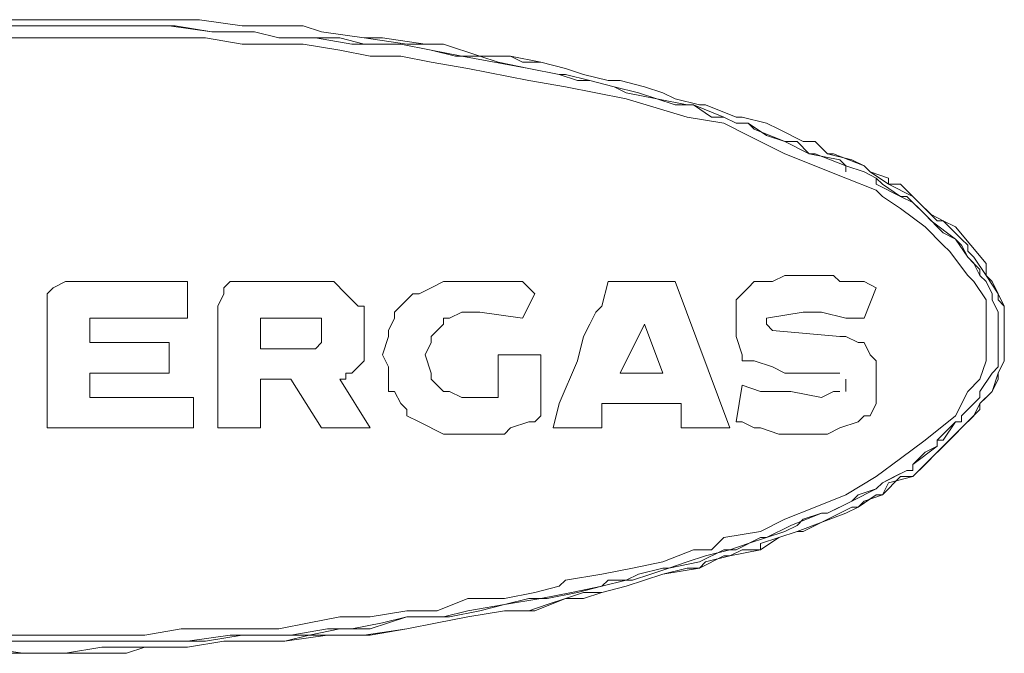
# Model space of a CAD drawing. Units: millimetres. Extents: x 103 to 194, y 158 to 263.
# Drawn here: x 140 to 142, y 202 to 204 of the extents above; entities that cross this region are included whole.
import ezdxf

# ---------------------------------------------------------------- set-up
doc = ezdxf.new("R2010")
doc.units = ezdxf.units.MM
doc.header["$MEASUREMENT"] = 0
doc.layers.add('Livello 1', color=7, linetype='Continuous')

msp = doc.modelspace()

# ---------------------------------------------------------------- linework, layer by layer
at = {"layer": 'Livello 1', "color": 7, "lineweight": 15, "true_color": 0xffffff}
for points in [[(140.1521, 203.529), (140.2458, 203.529)], [(140.1521, 203.529), (140.2458, 203.529)], [(140.1923, 203.529), (140.286, 203.529)], [(140.1923, 203.529), (140.286, 203.529)], [(140.2726, 203.5156), (140.2057, 203.5156)], [(140.286, 203.5156), (140.219, 203.5156)], [(140.2458, 203.529), (140.3261, 203.529)], [(140.2458, 203.529), (140.3261, 203.529)], [(140.3529, 203.5156), (140.2726, 203.5156)], [(140.286, 203.529), (140.3796, 203.529)], [(140.286, 203.529), (140.3796, 203.529)], [(140.3529, 203.5156), (140.286, 203.5156)], [(140.3261, 203.529), (140.4198, 203.529)], [(140.3261, 203.529), (140.4198, 203.529)], [(140.4332, 203.5156), (140.3529, 203.5156)], [(140.4466, 203.5156), (140.3529, 203.5156)], [(140.3796, 203.529), (140.4466, 203.529)], [(140.3796, 203.529), (140.4466, 203.529)], [(140.4198, 203.529), (140.5135, 203.529)], [(140.4198, 203.529), (140.5135, 203.529)], [(140.4867, 203.5156), (140.4332, 203.5156)], [(140.4466, 203.529), (140.5135, 203.529)], [(140.4466, 203.529), (140.5135, 203.529)], [(140.5269, 203.5156), (140.4466, 203.5156)], [(140.567, 203.5156), (140.4867, 203.5156)], [(140.5135, 203.529), (140.5536, 203.529)], [(140.5135, 203.529), (140.5536, 203.529)], [(140.5135, 203.529), (140.5536, 203.529)], [(140.5135, 203.529), (140.5536, 203.529)], [(140.5804, 203.5156), (140.5269, 203.5156)], [(140.5536, 203.529), (140.634, 203.529)], [(140.5536, 203.529), (140.634, 203.529)], [(140.5536, 203.529), (140.634, 203.529)], [(140.5536, 203.529), (140.634, 203.529)], [(140.6607, 203.5022), (140.567, 203.5156)], [(140.6607, 203.5022), (140.5804, 203.5156)], [(140.634, 203.529), (140.7276, 203.5156)], [(140.634, 203.529), (140.7276, 203.5156)], [(140.634, 203.529), (140.7276, 203.5156)], [(140.634, 203.529), (140.7276, 203.5156)], [(140.7276, 203.5156), (140.7678, 203.5156)], [(140.7276, 203.5156), (140.7678, 203.5156)], [(140.7276, 203.5156), (140.7678, 203.5156)], [(140.7276, 203.5156), (140.7678, 203.5156)], [(140.7678, 203.5156), (140.8615, 203.5156)], [(140.7678, 203.5156), (140.8615, 203.5156)], [(140.7678, 203.5156), (140.8615, 203.5156)], [(140.7678, 203.5156), (140.8615, 203.5156)], [(140.8615, 203.5156), (140.9016, 203.5022)], [(140.8615, 203.5156), (140.9016, 203.5022)], [(140.8615, 203.5156), (140.9016, 203.5022)], [(140.8615, 203.5156), (140.9016, 203.5022)], [(140.7544, 203.5022), (140.6607, 203.5022)], [(140.7544, 203.5022), (140.6607, 203.5022)], [(140.8079, 203.4888), (140.7544, 203.5022)], [(140.8079, 203.4888), (140.7544, 203.5022)], [(140.9016, 203.5022), (140.9953, 203.4888)], [(140.9016, 203.5022), (140.9953, 203.4888)], [(140.9016, 203.5022), (140.9953, 203.4888)], [(140.9016, 203.5022), (140.9953, 203.4888)], [(140.286, 203.4888), (140.219, 203.4888)], [(140.3529, 203.4888), (140.286, 203.4888)], [(140.4332, 203.4888), (140.3529, 203.4888)], [(140.5001, 203.4888), (140.4332, 203.4888)], [(140.6473, 203.4888), (140.5001, 203.4888)], [(140.7276, 203.4754), (140.6473, 203.4888)], [(140.7946, 203.4754), (140.7276, 203.4754)], [(140.8615, 203.4754), (140.7946, 203.4754)], [(140.8883, 203.4888), (140.8079, 203.4888)], [(140.8883, 203.4888), (140.8079, 203.4888)], [(140.9418, 203.4621), (140.8615, 203.4754)], [(140.9686, 203.4754), (140.8883, 203.4888)], [(140.9418, 203.4888), (140.8883, 203.4888)], [(140.9953, 203.4754), (140.9418, 203.4888)], [(141.0221, 203.4754), (140.9686, 203.4754)], [(140.9953, 203.4888), (141.0355, 203.4888)], [(140.9953, 203.4888), (141.089, 203.4754)], [(140.9953, 203.4888), (141.0355, 203.4888)], [(140.9953, 203.4888), (141.089, 203.4754)], [(141.0756, 203.4754), (140.9953, 203.4754)], [(141.0756, 203.4754), (141.0221, 203.4754)], [(141.0355, 203.4888), (141.1292, 203.4754)], [(141.0355, 203.4888), (141.1292, 203.4754)], [(141.1426, 203.4621), (141.0756, 203.4754)], [(141.1426, 203.4621), (141.0756, 203.4754)], [(141.089, 203.4754), (141.1024, 203.4754)], [(141.089, 203.4754), (141.1024, 203.4754)], [(141.1024, 203.4754), (141.1693, 203.4754)], [(141.1024, 203.4754), (141.1693, 203.4754)], [(141.1292, 203.4754), (141.1693, 203.4754)], [(141.1292, 203.4754), (141.1693, 203.4754)], [(141.1693, 203.4754), (141.2496, 203.4487)], [(141.1693, 203.4754), (141.2496, 203.4487)], [(141.1693, 203.4754), (141.2496, 203.4487)], [(141.1693, 203.4754), (141.2496, 203.4487)], [(141.0087, 203.4487), (140.9418, 203.4621)], [(141.0756, 203.4487), (141.0087, 203.4487)], [(141.1426, 203.4353), (141.0756, 203.4487)], [(141.1961, 203.4487), (141.1426, 203.4621)], [(141.2095, 203.4487), (141.1426, 203.4621)], [(141.2496, 203.4487), (141.1961, 203.4487)], [(141.3567, 203.4219), (141.2095, 203.4487)], [(141.2898, 203.4353), (141.2496, 203.4487)], [(141.2496, 203.4487), (141.3166, 203.4487)], [(141.2496, 203.4487), (141.3166, 203.4487)], [(141.2496, 203.4487), (141.3166, 203.4487)], [(141.2496, 203.4487), (141.3166, 203.4487)], [(141.3166, 203.4487), (141.3835, 203.4353)], [(141.3166, 203.4487), (141.3433, 203.4353)], [(141.3166, 203.4487), (141.3835, 203.4353)], [(141.3166, 203.4487), (141.3433, 203.4353)], [(141.2229, 203.4219), (141.1426, 203.4353)], [(141.3567, 203.4219), (141.2898, 203.4353)], [(141.3433, 203.4353), (141.3835, 203.4353)], [(141.3433, 203.4353), (141.3835, 203.4353)], [(141.3835, 203.4353), (141.437, 203.4219)], [(141.3835, 203.4353), (141.437, 203.4219)], [(141.3835, 203.4353), (141.437, 203.4219)], [(141.3835, 203.4353), (141.437, 203.4219)], [(141.3567, 203.3951), (141.2229, 203.4219)], [(141.4236, 203.4085), (141.3567, 203.4219)], [(141.4236, 203.4085), (141.3567, 203.4219)], [(141.437, 203.4085), (141.4236, 203.4085)], [(141.4638, 203.3951), (141.4236, 203.4085)], [(141.437, 203.4219), (141.4772, 203.4085)], [(141.437, 203.4219), (141.4772, 203.4085)], [(141.437, 203.4219), (141.4772, 203.4085)], [(141.437, 203.4219), (141.4772, 203.4085)], [(141.4905, 203.3951), (141.437, 203.4085)], [(141.4772, 203.4085), (141.5307, 203.3951)], [(141.4772, 203.4085), (141.5307, 203.3951)], [(141.4772, 203.4085), (141.5307, 203.3951)], [(141.4772, 203.4085), (141.5307, 203.3951)], [(141.437, 203.3818), (141.3567, 203.3951)], [(141.4905, 203.3951), (141.4638, 203.3951)], [(141.5441, 203.3818), (141.4905, 203.3951)], [(141.5441, 203.3818), (141.4905, 203.3951)], [(141.5307, 203.3951), (141.5575, 203.3951)], [(141.5307, 203.3951), (141.5575, 203.3951)], [(141.5307, 203.3951), (141.5575, 203.3951)], [(141.5307, 203.3951), (141.5575, 203.3951)], [(141.5575, 203.3951), (141.611, 203.3818)], [(141.5575, 203.3951), (141.611, 203.3818)], [(141.5575, 203.3951), (141.611, 203.3818)], [(141.5575, 203.3951), (141.611, 203.3818)], [(141.5039, 203.3684), (141.437, 203.3818)], [(141.5709, 203.355), (141.5039, 203.3684)], [(141.5709, 203.3684), (141.5441, 203.3818)], [(141.5976, 203.3684), (141.5441, 203.3818)], [(141.6378, 203.355), (141.5709, 203.3684)], [(141.6378, 203.355), (141.5976, 203.3684)], [(141.611, 203.3818), (141.6512, 203.3684)], [(141.611, 203.3818), (141.6512, 203.3684)], [(141.611, 203.3818), (141.6512, 203.3684)], [(141.611, 203.3818), (141.6512, 203.3684)], [(141.6512, 203.3684), (141.6779, 203.355)], [(141.6512, 203.3684), (141.6779, 203.355)], [(141.6512, 203.3684), (141.6779, 203.355)], [(141.6512, 203.3684), (141.6779, 203.355)], [(141.7047, 203.3148), (141.5709, 203.355)], [(141.6779, 203.3416), (141.6378, 203.355)], [(141.7047, 203.3416), (141.6378, 203.355)], [(141.6779, 203.355), (141.7315, 203.3416)], [(141.6779, 203.355), (141.7315, 203.3416)], [(141.6779, 203.355), (141.7315, 203.3416)], [(141.6779, 203.355), (141.7315, 203.3416)], [(141.7181, 203.3416), (141.6779, 203.3416)], [(141.7181, 203.3416), (141.7047, 203.3416)], [(141.7582, 203.3148), (141.7181, 203.3416)], [(141.785, 203.3148), (141.7181, 203.3416)], [(141.7315, 203.3416), (141.7449, 203.3416)], [(141.7315, 203.3416), (141.7449, 203.3416)], [(141.7315, 203.3416), (141.7449, 203.3416)], [(141.7315, 203.3416), (141.7449, 203.3416)], [(141.7449, 203.3416), (141.8118, 203.3148)], [(141.7449, 203.3416), (141.8118, 203.3148)], [(141.7449, 203.3416), (141.8118, 203.3148)], [(141.7449, 203.3416), (141.8118, 203.3148)], [(141.785, 203.3014), (141.7047, 203.3148)], [(141.785, 203.3148), (141.7582, 203.3148)], [(141.8118, 203.3014), (141.785, 203.3148)], [(141.8118, 203.3014), (141.785, 203.3148)], [(141.8385, 203.2747), (141.785, 203.3014)], [(141.8118, 203.3148), (141.8252, 203.3148)], [(141.8118, 203.3148), (141.8252, 203.3148)], [(141.8118, 203.3148), (141.8252, 203.3148)], [(141.8118, 203.3148), (141.8252, 203.3148)], [(141.8385, 203.3014), (141.8118, 203.3014)], [(141.8385, 203.3014), (141.8118, 203.3014)], [(141.8252, 203.3148), (141.8787, 203.3014)], [(141.8252, 203.3148), (141.8787, 203.3014)], [(141.8252, 203.3148), (141.8787, 203.3014)], [(141.8252, 203.3148), (141.8787, 203.3014)], [(141.8519, 203.2881), (141.8385, 203.3014)], [(141.8787, 203.2747), (141.8385, 203.3014)], [(141.8787, 203.3014), (141.9055, 203.2881)], [(141.8787, 203.3014), (141.9055, 203.2881)], [(141.8787, 203.3014), (141.9055, 203.2881)], [(141.8787, 203.3014), (141.9055, 203.2881)], [(141.9188, 203.2345), (141.8385, 203.2747)], [(141.9188, 203.2613), (141.8519, 203.2881)], [(141.9188, 203.2613), (141.8787, 203.2747)], [(141.9055, 203.2881), (141.959, 203.2613)], [(141.9055, 203.2881), (141.959, 203.2613)], [(141.9055, 203.2881), (141.959, 203.2613)], [(141.9055, 203.2881), (141.959, 203.2613)], [(141.9724, 203.2345), (141.9188, 203.2613)], [(141.9188, 203.2613), (141.9188, 203.2613)], [(141.9456, 203.2613), (141.9188, 203.2613)], [(141.9724, 203.2345), (141.9456, 203.2613)], [(141.959, 203.2613), (141.9858, 203.2613)], [(141.959, 203.2613), (141.9858, 203.2613)], [(141.959, 203.2613), (141.9858, 203.2613)], [(141.959, 203.2613), (141.9858, 203.2613)], [(141.9858, 203.2613), (142.0125, 203.2345)], [(141.9858, 203.2613), (142.0125, 203.2345)], [(141.9858, 203.2613), (142.0125, 203.2345)], [(141.9858, 203.2613), (142.0125, 203.2345)], [(142.0527, 203.181), (141.9188, 203.2345)], [(142.0393, 203.2211), (141.9724, 203.2345)], [(141.9858, 203.2345), (141.9724, 203.2345)], [(142.0527, 203.2078), (141.9858, 203.2345)], [(142.0125, 203.2345), (142.0259, 203.2345)], [(142.0125, 203.2345), (142.0661, 203.2211)], [(142.0125, 203.2345), (142.0259, 203.2345)], [(142.0125, 203.2345), (142.0661, 203.2211)], [(142.0259, 203.2345), (142.0928, 203.2078)], [(142.0259, 203.2345), (142.0928, 203.2078)], [(142.0527, 203.2078), (142.0393, 203.2211)], [(142.0661, 203.2211), (142.0928, 203.2078)], [(142.0661, 203.2211), (142.0928, 203.2078)], [(142.0928, 203.1944), (142.0527, 203.2078)], [(142.0527, 203.1944), (142.0527, 203.2078)], [(142.0928, 203.2078), (142.1062, 203.1944)], [(142.0928, 203.2078), (142.1062, 203.1944)], [(142.0928, 203.2078), (142.1062, 203.1944)], [(142.0928, 203.2078), (142.1062, 203.1944)], [(142.1196, 203.181), (142.0928, 203.1944)], [(142.1062, 203.1944), (142.1464, 203.181)], [(142.1062, 203.1944), (142.1464, 203.1676)], [(142.1062, 203.1944), (142.1464, 203.181)], [(142.1062, 203.1944), (142.1464, 203.1676)], [(142.1196, 203.1542), (142.0527, 203.181)], [(142.1196, 203.1676), (142.1196, 203.181)], [(142.133, 203.1676), (142.1196, 203.181)], [(142.1731, 203.1408), (142.1196, 203.1676)], [(142.1731, 203.1408), (142.133, 203.1676)], [(142.1464, 203.181), (142.1464, 203.1676)], [(142.1464, 203.181), (142.1464, 203.1676)], [(142.1464, 203.1676), (142.1999, 203.1408)], [(142.1464, 203.1676), (142.1731, 203.1676)], [(142.1464, 203.1676), (142.1999, 203.1408)], [(142.1464, 203.1676), (142.1731, 203.1676)], [(142.1731, 203.1676), (142.2133, 203.1274)], [(142.1731, 203.1676), (142.2133, 203.1274)], [(142.133, 203.1408), (142.1196, 203.1542)], [(142.1731, 203.1141), (142.133, 203.1408)], [(142.1865, 203.1408), (142.1731, 203.1408)], [(142.1731, 203.1408), (142.1731, 203.1408)], [(142.1999, 203.1274), (142.1731, 203.1408)], [(142.2267, 203.1007), (142.1865, 203.1408)], [(142.1999, 203.1408), (142.2133, 203.1274)], [(142.1999, 203.1408), (142.2133, 203.1274)], [(142.2267, 203.1007), (142.1999, 203.1274)], [(142.2133, 203.1274), (142.2401, 203.1007)], [(142.2133, 203.1274), (142.2133, 203.1274)], [(142.2133, 203.1274), (142.2535, 203.0873)], [(142.2133, 203.1274), (142.2401, 203.1007)], [(142.2133, 203.1274), (142.2133, 203.1274)], [(142.2133, 203.1274), (142.2535, 203.0873)], [(142.2267, 203.0739), (142.1731, 203.1141)], [(142.2401, 203.0873), (142.2267, 203.1007)], [(142.2668, 203.0605), (142.2267, 203.1007)], [(142.2401, 203.1007), (142.2668, 203.0873)], [(142.2401, 203.1007), (142.2668, 203.0873)], [(142.2936, 203.0471), (142.2401, 203.0873)], [(142.2401, 203.0873), (142.2401, 203.0873)], [(142.2535, 203.0873), (142.2668, 203.0873)], [(142.2535, 203.0873), (142.2668, 203.0873)], [(142.2668, 203.0873), (142.2936, 203.0739)], [(142.2668, 203.0873), (142.307, 203.0471)], [(142.2668, 203.0873), (142.2936, 203.0739)], [(142.2668, 203.0873), (142.307, 203.0471)], [(142.2668, 203.0338), (142.2267, 203.0739)], [(142.2936, 203.0471), (142.2668, 203.0605)], [(142.2936, 203.0739), (142.3605, 202.9936)], [(142.2936, 203.0739), (142.3605, 202.9936)], [(142.307, 203.0338), (142.2936, 203.0471)], [(142.2936, 203.0471), (142.2936, 203.0471)], [(142.3204, 203.007), (142.2936, 203.0471)], [(142.307, 203.0471), (142.3204, 203.0338)], [(142.307, 203.0471), (142.3204, 203.0338)], [(142.2802, 203.0204), (142.2668, 203.0338)], [(142.3204, 202.9668), (142.2802, 203.0204)], [(142.3204, 203.007), (142.307, 203.0338)], [(142.3204, 203.0338), (142.3204, 203.0204)], [(142.3204, 203.0338), (142.3204, 203.0204)], [(142.3204, 203.0204), (142.3338, 203.007)], [(142.3204, 203.0204), (142.3338, 203.007)], [(142.3471, 202.9802), (142.3204, 203.007)], [(142.3338, 202.9936), (142.3204, 203.007)], [(142.3338, 203.007), (142.3605, 202.9668)], [(142.3338, 203.007), (142.3605, 202.9668)], [(142.3471, 202.9668), (142.3338, 202.9936)], [(142.3605, 202.9936), (142.3605, 202.9668)], [(142.3605, 202.9936), (142.3605, 202.9668)], [(142.3471, 202.9668), (142.3471, 202.9802)], [(140.3395, 202.9535), (140.3127, 202.9401)], [(140.3395, 202.9535), (140.3127, 202.9401)], [(140.3529, 202.9535), (140.3395, 202.9535)], [(140.3529, 202.9535), (140.3395, 202.9535)], [(140.393, 202.9535), (140.3529, 202.9535)], [(140.393, 202.9535), (140.3529, 202.9535)], [(140.4198, 202.9535), (140.393, 202.9535)], [(140.4198, 202.9535), (140.393, 202.9535)], [(140.46, 202.9535), (140.4198, 202.9535)], [(140.46, 202.9535), (140.4198, 202.9535)], [(140.5135, 202.9535), (140.46, 202.9535)], [(140.5135, 202.9535), (140.46, 202.9535)], [(140.5269, 202.9535), (140.5135, 202.9535)], [(140.5269, 202.9535), (140.5135, 202.9535)], [(140.567, 202.9535), (140.5269, 202.9535)], [(140.567, 202.9535), (140.5269, 202.9535)], [(140.6072, 202.9535), (140.567, 202.9535)], [(140.567, 202.9535), (140.6072, 202.9535)], [(140.6072, 202.8732), (140.6072, 202.9535)], [(140.7009, 202.9535), (140.6875, 202.9401)], [(140.7009, 202.9535), (140.6875, 202.9401)], [(140.7143, 202.9535), (140.7009, 202.9535)], [(140.7143, 202.9535), (140.7009, 202.9535)], [(140.741, 202.9535), (140.7143, 202.9535)], [(140.741, 202.9535), (140.7143, 202.9535)], [(140.7678, 202.9535), (140.741, 202.9535)], [(140.7678, 202.9535), (140.741, 202.9535)], [(140.8079, 202.9535), (140.7678, 202.9535)], [(140.8079, 202.9535), (140.7678, 202.9535)], [(140.8481, 202.9535), (140.8079, 202.9535)], [(140.8481, 202.9535), (140.8079, 202.9535)], [(140.8615, 202.9535), (140.8481, 202.9535)], [(140.8615, 202.9535), (140.8481, 202.9535)], [(140.8883, 202.9535), (140.8615, 202.9535)], [(140.8883, 202.9535), (140.8615, 202.9535)], [(140.9016, 202.9535), (140.8883, 202.9535)], [(140.9016, 202.9535), (140.8883, 202.9535)], [(140.9016, 202.9535), (140.915, 202.9535)], [(140.9016, 202.9535), (140.915, 202.9535)], [(140.9284, 202.9535), (140.915, 202.9535)], [(140.9284, 202.9535), (140.915, 202.9535)], [(140.9552, 202.9267), (140.9284, 202.9535)], [(140.9552, 202.9267), (140.9284, 202.9535)], [(141.1693, 202.9535), (141.1426, 202.9401)], [(141.1693, 202.9535), (141.1426, 202.9401)], [(141.2095, 202.9535), (141.1693, 202.9535)], [(141.1693, 202.9535), (141.1693, 202.9535)], [(141.2095, 202.9535), (141.1693, 202.9535)], [(141.1693, 202.9535), (141.1693, 202.9535)], [(141.2496, 202.9535), (141.2095, 202.9535)], [(141.2496, 202.9535), (141.2095, 202.9535)], [(141.3032, 202.9535), (141.2496, 202.9535)], [(141.3032, 202.9535), (141.2496, 202.9535)], [(141.3433, 202.9535), (141.3032, 202.9535)], [(141.3032, 202.9535), (141.3032, 202.9535)], [(141.3433, 202.9535), (141.3032, 202.9535)], [(141.3032, 202.9535), (141.3032, 202.9535)], [(141.3433, 202.9535), (141.3701, 202.9267)], [(141.3433, 202.9535), (141.3433, 202.9535)], [(141.3433, 202.9535), (141.3701, 202.9267)], [(141.3433, 202.9535), (141.3433, 202.9535)], [(141.5307, 202.9535), (141.5173, 202.8999)], [(141.5307, 202.9535), (141.5173, 202.8999)], [(141.5575, 202.9535), (141.5307, 202.9535)], [(141.5307, 202.9535), (141.5307, 202.9535)], [(141.5575, 202.9535), (141.5307, 202.9535)], [(141.5307, 202.9535), (141.5307, 202.9535)], [(141.5842, 202.9535), (141.5575, 202.9535)], [(141.5575, 202.9535), (141.5575, 202.9535)], [(141.5842, 202.9535), (141.5575, 202.9535)], [(141.5575, 202.9535), (141.5575, 202.9535)], [(141.6244, 202.9535), (141.5842, 202.9535)], [(141.6244, 202.9535), (141.5842, 202.9535)], [(141.6512, 202.9535), (141.6244, 202.9535)], [(141.6512, 202.9535), (141.6244, 202.9535)], [(141.6779, 202.9535), (141.6512, 202.9535)], [(141.6779, 202.9535), (141.6512, 202.9535)], [(141.7984, 202.6322), (141.6779, 202.9535)], [(141.7984, 202.6322), (141.6779, 202.9535)], [(141.8519, 202.9535), (141.8385, 202.9401)], [(141.8519, 202.9535), (141.8385, 202.9401)], [(141.8921, 202.9535), (141.8519, 202.9535)], [(141.8921, 202.9535), (141.8519, 202.9535)], [(141.9188, 202.9668), (141.8921, 202.9535)], [(141.9188, 202.9668), (141.8921, 202.9535)], [(141.8921, 202.9535), (141.8921, 202.9535)], [(141.8921, 202.9535), (141.8921, 202.9535)], [(141.9456, 202.9668), (141.9188, 202.9668)], [(141.9456, 202.9668), (141.9188, 202.9668)], [(141.959, 202.9668), (141.9456, 202.9668)], [(141.959, 202.9668), (141.9456, 202.9668)], [(141.9992, 202.9668), (141.959, 202.9668)], [(141.9992, 202.9668), (141.959, 202.9668)], [(142.0259, 202.9668), (141.9992, 202.9668)], [(142.0259, 202.9668), (141.9992, 202.9668)], [(142.0393, 202.9535), (142.0259, 202.9668)], [(142.0393, 202.9535), (142.0259, 202.9668)], [(142.0795, 202.9535), (142.0393, 202.9535)], [(142.0795, 202.9535), (142.0393, 202.9535)], [(142.0928, 202.9535), (142.0795, 202.9535)], [(142.0928, 202.9535), (142.0795, 202.9535)], [(142.0928, 202.9535), (142.1196, 202.9401)], [(142.0928, 202.9535), (142.1196, 202.9401)], [(142.3338, 202.9535), (142.3204, 202.9668)], [(142.3605, 202.9133), (142.3338, 202.9535)], [(142.3605, 202.9535), (142.3471, 202.9668)], [(142.3605, 202.9535), (142.3471, 202.9668)], [(142.3605, 202.9668), (142.3739, 202.9535)], [(142.3605, 202.9668), (142.3873, 202.9267)], [(142.3605, 202.9668), (142.3739, 202.9535)], [(142.3605, 202.9668), (142.3873, 202.9267)], [(142.3739, 202.9267), (142.3605, 202.9535)], [(142.3739, 202.9267), (142.3605, 202.9535)], [(142.3739, 202.9535), (142.3873, 202.9267)], [(142.3739, 202.9535), (142.3873, 202.9267)], [(140.3127, 202.9401), (140.2993, 202.9267)], [(140.3127, 202.9401), (140.2993, 202.9267)], [(140.3127, 202.9401), (140.3127, 202.9401)], [(140.3127, 202.9401), (140.3127, 202.9401)], [(140.6875, 202.9401), (140.6875, 202.9401)], [(140.6875, 202.9401), (140.6875, 202.9267)], [(140.6875, 202.9401), (140.6875, 202.9401)], [(140.6875, 202.9401), (140.6875, 202.9267)], [(141.1426, 202.9401), (141.1158, 202.9267)], [(141.1426, 202.9401), (141.1158, 202.9267)], [(141.8385, 202.9401), (141.8252, 202.9267)], [(141.8385, 202.9401), (141.8252, 202.9267)], [(142.0928, 202.8732), (142.1196, 202.9401)], [(140.2993, 202.8999), (140.2993, 202.9267)], [(140.2993, 202.8999), (140.2993, 202.9267)], [(140.6741, 202.8999), (140.6875, 202.9267)], [(140.6741, 202.8999), (140.6875, 202.9267)], [(140.9686, 202.9133), (140.9552, 202.9267)], [(140.9686, 202.9133), (140.9552, 202.9267)], [(140.9819, 202.8999), (140.9686, 202.9133)], [(140.9819, 202.8999), (140.9686, 202.9133)], [(141.089, 202.9133), (141.0623, 202.8865)], [(141.089, 202.9133), (141.0623, 202.8865)], [(141.1024, 202.9267), (141.089, 202.9133)], [(141.1024, 202.9267), (141.089, 202.9133)], [(141.1158, 202.9267), (141.1024, 202.9267)], [(141.1158, 202.9267), (141.1024, 202.9267)], [(141.3433, 202.8732), (141.3701, 202.9267)], [(141.8252, 202.9267), (141.8118, 202.9133)], [(141.8252, 202.9267), (141.8118, 202.9133)], [(141.8118, 202.9133), (141.8118, 202.8999)], [(141.8118, 202.9133), (141.8118, 202.8999)], [(142.3605, 202.8865), (142.3605, 202.9133)], [(142.3739, 202.9133), (142.3739, 202.9267)], [(142.3739, 202.9133), (142.3739, 202.9267)], [(142.3873, 202.8865), (142.3739, 202.9133)], [(142.3873, 202.8865), (142.3739, 202.9133)], [(142.3873, 202.9267), (142.3873, 202.9133)], [(142.3873, 202.9267), (142.4007, 202.8999)], [(142.3873, 202.9267), (142.3873, 202.9133)], [(142.3873, 202.9267), (142.4007, 202.8999)], [(142.3873, 202.9133), (142.4007, 202.8999)], [(142.3873, 202.9133), (142.4007, 202.8999)], [(140.2993, 202.8999), (140.2993, 202.8865)], [(140.2993, 202.8999), (140.2993, 202.8865)], [(140.2993, 202.8865), (140.2993, 202.8464)], [(140.2993, 202.8865), (140.2993, 202.8464)], [(140.6741, 202.8999), (140.6741, 202.8865)], [(140.6741, 202.8999), (140.6741, 202.8865)], [(140.6741, 202.8865), (140.6741, 202.8464)], [(140.6741, 202.8865), (140.6741, 202.8464)], [(140.9953, 202.8999), (140.9819, 202.8999)], [(140.9953, 202.8999), (140.9819, 202.8999)], [(140.9953, 202.8732), (140.9953, 202.8999)], [(140.9953, 202.8732), (140.9953, 202.8999)], [(141.0623, 202.8865), (141.0623, 202.8732)], [(141.0623, 202.8865), (141.0623, 202.8732)], [(141.1827, 202.8732), (141.2095, 202.8865)], [(141.2095, 202.8865), (141.2496, 202.8865)], [(141.2496, 202.8865), (141.3433, 202.8732)], [(141.5039, 202.8865), (141.4905, 202.8598)], [(141.5039, 202.8865), (141.4905, 202.8598)], [(141.5173, 202.8999), (141.5039, 202.8865)], [(141.5173, 202.8999), (141.5039, 202.8865)], [(141.8118, 202.8999), (141.8118, 202.8865)], [(141.8118, 202.8999), (141.8118, 202.8865)], [(141.8118, 202.8598), (141.8118, 202.8865)], [(141.8118, 202.8865), (141.8118, 202.8598)], [(141.959, 202.8865), (141.8787, 202.8732)], [(141.959, 202.8865), (141.959, 202.8865)], [(141.959, 202.8865), (141.9992, 202.8865)], [(141.9992, 202.8865), (142.0527, 202.8732)], [(142.3605, 202.8464), (142.3605, 202.8865)], [(142.3873, 202.8732), (142.3873, 202.8865)], [(142.3873, 202.8732), (142.3873, 202.8865)], [(142.4007, 202.8999), (142.4007, 202.8865)], [(142.4007, 202.8999), (142.4007, 202.8732)], [(142.4007, 202.8999), (142.4007, 202.8865)], [(142.4007, 202.8999), (142.4007, 202.8732)], [(142.4007, 202.8865), (142.4007, 202.8732)], [(142.4007, 202.8865), (142.4007, 202.8732)], [(140.393, 202.8196), (140.393, 202.8732)], [(140.393, 202.8732), (140.6072, 202.8732)], [(140.7678, 202.8732), (140.8883, 202.8732)], [(140.7678, 202.8732), (140.7678, 202.8062)], [(140.8883, 202.8732), (140.9016, 202.8732)], [(140.9016, 202.8732), (140.9016, 202.8598)], [(140.9953, 202.8732), (140.9953, 202.8464)], [(140.9953, 202.8464), (140.9953, 202.8732)], [(141.0623, 202.8732), (141.0489, 202.8464)], [(141.0623, 202.8732), (141.0489, 202.8464)], [(141.1693, 202.8598), (141.1693, 202.8732)], [(141.1693, 202.8732), (141.1827, 202.8732)], [(141.8787, 202.8598), (141.8787, 202.8732)], [(141.8787, 202.8732), (141.8787, 202.8732)], [(141.8787, 202.8732), (141.8787, 202.8732)], [(142.0527, 202.8732), (142.0661, 202.8732)], [(142.0661, 202.8732), (142.0795, 202.8732)], [(142.0795, 202.8732), (142.0928, 202.8732)], [(142.3873, 202.8598), (142.3873, 202.8732)], [(142.3873, 202.8598), (142.3873, 202.8732)], [(142.4007, 202.8732), (142.4007, 202.8598)], [(142.4007, 202.8732), (142.4007, 202.8464)], [(142.4007, 202.8732), (142.4007, 202.8598)], [(142.4007, 202.8732), (142.4007, 202.8464)], [(140.2993, 202.8464), (140.2993, 202.833)], [(140.2993, 202.8464), (140.2993, 202.833)], [(140.6741, 202.8464), (140.6741, 202.7795)], [(140.6741, 202.8464), (140.6741, 202.7795)], [(140.9016, 202.8598), (140.9016, 202.8598)], [(140.9016, 202.8598), (140.9016, 202.8464)], [(140.9016, 202.8464), (140.9016, 202.833)], [(140.9953, 202.8062), (140.9953, 202.8464)], [(141.0489, 202.8464), (141.0489, 202.833)], [(141.0489, 202.8464), (141.0489, 202.833)], [(141.1426, 202.833), (141.1559, 202.8464)], [(141.1559, 202.8464), (141.1693, 202.8598)], [(141.4905, 202.8598), (141.4772, 202.833)], [(141.4905, 202.8598), (141.4772, 202.833)], [(141.5575, 202.7527), (141.611, 202.8598)], [(141.6512, 202.7527), (141.611, 202.8598)], [(141.8118, 202.8598), (141.8118, 202.8464)], [(141.8118, 202.8464), (141.8118, 202.833)], [(141.8921, 202.8464), (141.8787, 202.8598)], [(141.8787, 202.8598), (141.8787, 202.8598)], [(141.8787, 202.8598), (141.8787, 202.8598)], [(141.8787, 202.8598), (141.8921, 202.8464)], [(141.8787, 202.8598), (141.8787, 202.8598)], [(141.8787, 202.8598), (141.8787, 202.8598)], [(142.0393, 202.833), (141.8921, 202.8464)], [(141.8921, 202.8464), (142.0393, 202.833)], [(142.3605, 202.8196), (142.3605, 202.8464)], [(142.3873, 202.8464), (142.3873, 202.8598)], [(142.3873, 202.833), (142.3873, 202.8598)], [(142.3873, 202.833), (142.3873, 202.8464)], [(142.3873, 202.8464), (142.3873, 202.833)], [(142.4007, 202.8598), (142.4007, 202.8464)], [(142.4007, 202.8598), (142.4007, 202.8464)], [(142.4007, 202.8464), (142.4007, 202.8196)], [(142.4007, 202.8464), (142.4007, 202.833)], [(142.4007, 202.8464), (142.4007, 202.8196)], [(142.4007, 202.8464), (142.4007, 202.833)], [(140.2993, 202.7795), (140.2993, 202.833)], [(140.9016, 202.833), (140.9016, 202.8196)], [(140.9016, 202.833), (140.9016, 202.8196)], [(141.0489, 202.833), (141.0355, 202.7928)], [(141.0489, 202.833), (141.0355, 202.7928)], [(141.1426, 202.8196), (141.1426, 202.833)], [(141.1426, 202.833), (141.1426, 202.833)], [(141.4772, 202.833), (141.4638, 202.7795)], [(141.4772, 202.833), (141.4638, 202.7795)], [(141.8118, 202.833), (141.8252, 202.7928)], [(142.0527, 202.833), (142.0393, 202.833)], [(142.0393, 202.833), (142.0393, 202.833)], [(142.0527, 202.833), (142.0393, 202.833)], [(142.0393, 202.833), (142.0393, 202.833)], [(142.0795, 202.8196), (142.0527, 202.833)], [(142.0795, 202.8196), (142.0527, 202.833)], [(142.3873, 202.8196), (142.3873, 202.833)], [(142.3873, 202.833), (142.3873, 202.833)], [(142.3873, 202.7928), (142.3873, 202.833)], [(142.3873, 202.833), (142.3873, 202.833)], [(142.4007, 202.833), (142.4007, 202.8196)], [(142.4007, 202.833), (142.4007, 202.8196)], [(140.567, 202.8196), (140.393, 202.8196)], [(140.567, 202.8196), (140.393, 202.8196)], [(140.567, 202.7527), (140.567, 202.8196)], [(140.8883, 202.8062), (140.7678, 202.8062)], [(140.8883, 202.8062), (140.7678, 202.8062)], [(140.9016, 202.8196), (140.8883, 202.8062)], [(140.9016, 202.8196), (140.8883, 202.8062)], [(140.9016, 202.8196), (140.9016, 202.8196)], [(140.9016, 202.8196), (140.9016, 202.8196)], [(140.9016, 202.8196), (140.9016, 202.8196)], [(140.9016, 202.8196), (140.9016, 202.8196)], [(140.9953, 202.7928), (140.9953, 202.8062)], [(141.1292, 202.7928), (141.1426, 202.8196)], [(142.0928, 202.8196), (142.0795, 202.8196)], [(142.0928, 202.8196), (142.0795, 202.8196)], [(142.1062, 202.7928), (142.0928, 202.8196)], [(142.1062, 202.7928), (142.0928, 202.8196)], [(142.3605, 202.7795), (142.3605, 202.8196)], [(142.3873, 202.7928), (142.3873, 202.8196)], [(142.4007, 202.8196), (142.4007, 202.8196)], [(142.4007, 202.8196), (142.4007, 202.7928)], [(142.4007, 202.8196), (142.4007, 202.8062)], [(142.4007, 202.8196), (142.4007, 202.8196)], [(142.4007, 202.8196), (142.4007, 202.7928)], [(142.4007, 202.8196), (142.4007, 202.8062)], [(142.4007, 202.8062), (142.4007, 202.7928)], [(142.4007, 202.8062), (142.4007, 202.7928)], [(140.2993, 202.7795), (140.2993, 202.6724)], [(140.6741, 202.7125), (140.6741, 202.7795)], [(140.9819, 202.7661), (140.9953, 202.7795)], [(140.9953, 202.7795), (140.9953, 202.7928)], [(141.0489, 202.7661), (141.0355, 202.7928)], [(141.1426, 202.7527), (141.1292, 202.7928)], [(141.1426, 202.7527), (141.1292, 202.7928)], [(141.2898, 202.7928), (141.3835, 202.7928)], [(141.2898, 202.7928), (141.3835, 202.7928)], [(141.2898, 202.7928), (141.2898, 202.6992)], [(141.3835, 202.659), (141.3835, 202.7928)], [(141.4638, 202.7795), (141.4236, 202.6858)], [(141.4638, 202.7795), (141.4236, 202.6858)], [(141.8252, 202.7928), (141.8252, 202.7795)], [(141.8252, 202.7795), (141.8385, 202.7795)], [(141.8385, 202.7795), (141.8519, 202.7795)], [(141.8519, 202.7795), (141.8921, 202.7661)], [(142.1196, 202.7795), (142.1062, 202.7928)], [(142.1062, 202.7928), (142.1062, 202.7928)], [(142.1196, 202.7795), (142.1062, 202.7928)], [(142.1062, 202.7928), (142.1062, 202.7928)], [(142.1196, 202.7527), (142.1196, 202.7795)], [(142.1196, 202.7527), (142.1196, 202.7795)], [(142.3471, 202.7393), (142.3605, 202.7795)], [(142.3605, 202.7795), (142.3605, 202.7795)], [(142.3873, 202.7795), (142.3873, 202.7928)], [(142.3873, 202.7795), (142.3873, 202.7928)], [(142.3873, 202.7661), (142.3873, 202.7795)], [(142.3873, 202.7661), (142.3873, 202.7795)], [(142.4007, 202.7795), (142.3873, 202.7527)], [(142.4007, 202.7795), (142.3873, 202.7527)], [(142.4007, 202.7795), (142.3873, 202.7527)], [(142.4007, 202.7795), (142.3873, 202.7527)], [(142.4007, 202.7928), (142.4007, 202.7795)], [(142.4007, 202.7928), (142.4007, 202.7795)], [(142.4007, 202.7928), (142.4007, 202.7795)], [(142.4007, 202.7928), (142.4007, 202.7795)], [(140.9686, 202.7527), (140.9819, 202.7661)], [(141.0489, 202.7661), (141.0489, 202.7661)], [(141.0489, 202.7661), (141.0489, 202.7125)], [(141.9188, 202.7527), (141.8921, 202.7661)], [(142.3739, 202.7527), (142.3873, 202.7661)], [(142.3739, 202.7527), (142.3873, 202.7661)], [(140.393, 202.6992), (140.393, 202.7527)], [(140.393, 202.7527), (140.567, 202.7527)], [(140.7678, 202.7393), (140.8347, 202.7393)], [(140.7678, 202.7393), (140.7678, 202.6322)], [(140.9016, 202.6322), (140.8347, 202.7393)], [(141.0087, 202.6322), (140.9418, 202.7393)], [(140.9418, 202.7393), (140.9418, 202.7393)], [(140.9418, 202.7393), (140.9552, 202.7393)], [(140.9418, 202.7393), (141.0087, 202.6322)], [(140.9552, 202.7393), (140.9552, 202.7527)], [(140.9552, 202.7527), (140.9686, 202.7527)], [(141.1426, 202.7393), (141.1426, 202.7527)], [(141.1426, 202.7393), (141.1426, 202.7527)], [(141.1559, 202.7259), (141.1426, 202.7393)], [(141.1426, 202.7393), (141.1426, 202.7393)], [(141.1559, 202.7259), (141.1426, 202.7393)], [(141.1426, 202.7393), (141.1426, 202.7393)], [(141.5575, 202.7527), (141.6512, 202.7527)], [(141.6512, 202.7527), (141.5575, 202.7527)], [(141.9188, 202.7527), (142.0259, 202.7527)], [(142.0259, 202.7527), (142.0393, 202.7527)], [(142.0527, 202.7393), (142.0527, 202.7393)], [(142.0527, 202.7393), (142.0527, 202.7259)], [(142.1196, 202.7527), (142.1196, 202.7527)], [(142.1196, 202.7527), (142.1196, 202.7125)], [(142.1196, 202.7527), (142.1196, 202.7125)], [(142.1196, 202.7527), (142.1196, 202.7527)], [(142.1196, 202.7527), (142.1196, 202.7125)], [(142.3204, 202.7125), (142.3471, 202.7393)], [(142.3471, 202.7125), (142.3739, 202.7527)], [(142.3471, 202.7125), (142.3739, 202.7527)], [(142.3873, 202.7527), (142.3739, 202.7125)], [(142.3873, 202.7527), (142.3739, 202.7125)], [(142.3873, 202.7393), (142.3739, 202.7125)], [(142.3873, 202.7393), (142.3739, 202.7125)], [(142.3873, 202.7527), (142.3873, 202.7527)], [(142.3873, 202.7527), (142.3873, 202.7393)], [(142.3873, 202.7527), (142.3873, 202.7527)], [(142.3873, 202.7527), (142.3873, 202.7393)], [(140.6741, 202.7125), (140.6741, 202.6322)], [(141.0489, 202.7125), (141.0623, 202.7125)], [(141.0623, 202.7125), (141.0756, 202.6858)], [(141.1693, 202.7125), (141.1559, 202.7259)], [(141.1693, 202.7125), (141.1559, 202.7259)], [(141.1827, 202.7125), (141.1693, 202.7125)], [(141.1693, 202.7125), (141.1693, 202.7125)], [(141.1827, 202.7125), (141.1693, 202.7125)], [(141.1693, 202.7125), (141.1693, 202.7125)], [(141.2095, 202.6992), (141.1827, 202.7125)], [(141.2095, 202.6992), (141.1827, 202.7125)], [(141.8118, 202.6456), (141.8252, 202.7259)], [(141.8252, 202.7259), (141.8118, 202.6456)], [(141.8653, 202.7125), (141.8252, 202.7259)], [(141.8653, 202.7125), (141.8252, 202.7259)], [(141.9322, 202.7125), (141.8653, 202.7125)], [(141.9322, 202.7125), (141.8653, 202.7125)], [(141.9992, 202.6992), (141.9322, 202.7125)], [(141.9992, 202.6992), (141.9322, 202.7125)], [(142.0259, 202.7125), (141.9992, 202.6992)], [(142.0259, 202.7125), (141.9992, 202.6992)], [(142.0259, 202.7125), (142.0393, 202.7125)], [(142.0393, 202.7125), (142.0259, 202.7125)], [(142.0393, 202.7125), (142.0393, 202.7125)], [(142.0393, 202.7125), (142.0393, 202.7125)], [(142.0527, 202.7259), (142.0527, 202.7125)], [(142.0527, 202.7125), (142.0527, 202.7259)], [(142.0527, 202.7125), (142.0527, 202.7125)], [(142.0527, 202.7125), (142.0527, 202.7125)], [(142.0527, 202.7125), (142.0527, 202.7125)], [(142.1196, 202.6992), (142.1196, 202.7125)], [(142.2936, 202.659), (142.3204, 202.7125)], [(142.3471, 202.6992), (142.3471, 202.7125)], [(142.3471, 202.7125), (142.3471, 202.7125)], [(142.3471, 202.6992), (142.3471, 202.7125)], [(142.3471, 202.7125), (142.3471, 202.7125)], [(142.3739, 202.7125), (142.3471, 202.6858)], [(142.3739, 202.7125), (142.3471, 202.6858)], [(142.3739, 202.7125), (142.3605, 202.6992)], [(142.3739, 202.7125), (142.3605, 202.6992)], [(142.3739, 202.7125), (142.3739, 202.7125)], [(142.3739, 202.7125), (142.3739, 202.7125)], [(140.6206, 202.6992), (140.393, 202.6992)], [(140.393, 202.6992), (140.6206, 202.6992)], [(140.6206, 202.6322), (140.6206, 202.6992)], [(141.263, 202.6992), (141.2095, 202.6992)], [(141.2095, 202.6992), (141.2095, 202.6992)], [(141.263, 202.6992), (141.2095, 202.6992)], [(141.2095, 202.6992), (141.2095, 202.6992)], [(141.2764, 202.6992), (141.263, 202.6992)], [(141.263, 202.6992), (141.263, 202.6992)], [(141.2764, 202.6992), (141.263, 202.6992)], [(141.263, 202.6992), (141.263, 202.6992)], [(141.2764, 202.6992), (141.2898, 202.6992)], [(141.2898, 202.6992), (141.2764, 202.6992)], [(142.1196, 202.6858), (142.1196, 202.6992)], [(142.307, 202.659), (142.3471, 202.6992)], [(142.3204, 202.6724), (142.3471, 202.6992)], [(142.3605, 202.6992), (142.3471, 202.6858)], [(142.3605, 202.6992), (142.3471, 202.6858)], [(140.2993, 202.6724), (140.2993, 202.6322)], [(141.0756, 202.6858), (141.089, 202.6724)], [(141.089, 202.6724), (141.089, 202.659)], [(141.4236, 202.6858), (141.4102, 202.6322)], [(141.4236, 202.6858), (141.4102, 202.6322)], [(141.5173, 202.6858), (141.5173, 202.6322)], [(141.5173, 202.6858), (141.6913, 202.6858)], [(141.6913, 202.6858), (141.6913, 202.6322)], [(142.1062, 202.659), (142.1196, 202.6858)], [(142.307, 202.659), (142.3204, 202.6724)], [(142.3471, 202.6724), (142.307, 202.6322)], [(142.3471, 202.6724), (142.307, 202.6322)], [(142.3471, 202.6858), (142.3338, 202.659)], [(142.3471, 202.6858), (142.3338, 202.659)], [(142.3471, 202.6858), (142.3471, 202.6724)], [(142.3471, 202.6858), (142.3471, 202.6724)], [(141.089, 202.659), (141.1158, 202.6456)], [(141.3701, 202.6456), (141.3835, 202.659)], [(142.0795, 202.6456), (142.0928, 202.659)], [(142.0928, 202.659), (142.1062, 202.659)], [(142.2267, 202.6055), (142.2936, 202.659)], [(142.307, 202.6456), (142.307, 202.659)], [(142.307, 202.6456), (142.307, 202.659)], [(142.3338, 202.659), (142.307, 202.6322)], [(142.3338, 202.659), (142.307, 202.6322)], [(140.2993, 202.6322), (140.6206, 202.6322)], [(140.6741, 202.6322), (140.7678, 202.6322)], [(141.0087, 202.6322), (140.9016, 202.6322)], [(141.1158, 202.6456), (141.1693, 202.6188)], [(141.3032, 202.6188), (141.3166, 202.6322)], [(141.3166, 202.6322), (141.3567, 202.6456)], [(141.3567, 202.6456), (141.3701, 202.6456)], [(141.5173, 202.6322), (141.4102, 202.6322)], [(141.6913, 202.6322), (141.7984, 202.6322)], [(141.8118, 202.6456), (141.8252, 202.6456)], [(141.8252, 202.6456), (141.8519, 202.6322)], [(141.8519, 202.6322), (141.8653, 202.6322)], [(141.8653, 202.6322), (141.9055, 202.6188)], [(142.0125, 202.6188), (142.0393, 202.6322)], [(142.0393, 202.6322), (142.0795, 202.6456)], [(142.2535, 202.6055), (142.2936, 202.6456)], [(142.2668, 202.6055), (142.2936, 202.6456)], [(142.307, 202.6322), (142.2668, 202.5921)], [(142.307, 202.6322), (142.2668, 202.5921)], [(142.2936, 202.6456), (142.307, 202.6456)], [(142.2936, 202.6456), (142.307, 202.6456)], [(142.307, 202.6322), (142.2936, 202.6188)], [(142.307, 202.6322), (142.2936, 202.6188)], [(142.307, 202.6322), (142.307, 202.6322)], [(142.307, 202.6322), (142.307, 202.6322)], [(141.1693, 202.6188), (141.1827, 202.6188)], [(141.1827, 202.6188), (141.2362, 202.6188)], [(141.2362, 202.6188), (141.263, 202.6188)], [(141.263, 202.6188), (141.3032, 202.6188)], [(141.9055, 202.6188), (141.9188, 202.6188)], [(141.9188, 202.6188), (141.9724, 202.6188)], [(141.9724, 202.6188), (141.9992, 202.6188)], [(141.9992, 202.6188), (142.0125, 202.6188)], [(142.1731, 202.5653), (142.2267, 202.6055)], [(142.2936, 202.6188), (142.2133, 202.5385)], [(142.2936, 202.6188), (142.2133, 202.5385)], [(142.2535, 202.5921), (142.2535, 202.6055)], [(142.2535, 202.6055), (142.2668, 202.6055)], [(142.2535, 202.5921), (142.2535, 202.6055)], [(142.1999, 202.5519), (142.2535, 202.5921)], [(142.2267, 202.5787), (142.2535, 202.5921)], [(142.2668, 202.5921), (142.2535, 202.5787)], [(142.2668, 202.5921), (142.2535, 202.5787)], [(142.1196, 202.5252), (142.1731, 202.5653)], [(142.1999, 202.5519), (142.2267, 202.5787)], [(142.2535, 202.5787), (142.2267, 202.5519)], [(142.2535, 202.5787), (142.2267, 202.5519)], [(142.1999, 202.5385), (142.1999, 202.5519)], [(142.1999, 202.5385), (142.1999, 202.5519)], [(142.2267, 202.5519), (142.1999, 202.5252)], [(142.2267, 202.5519), (142.1999, 202.5252)], [(142.0527, 202.485), (142.1196, 202.5252)], [(142.133, 202.5118), (142.1865, 202.5385)], [(142.133, 202.5118), (142.1598, 202.5252)], [(142.1731, 202.5252), (142.133, 202.485)], [(142.1731, 202.5252), (142.133, 202.485)], [(142.1999, 202.5252), (142.1464, 202.5118)], [(142.1999, 202.5252), (142.1464, 202.5118)], [(142.1598, 202.5252), (142.1865, 202.5385)], [(142.1999, 202.5252), (142.1731, 202.5252)], [(142.1999, 202.5252), (142.1731, 202.5252)], [(142.1865, 202.5385), (142.1999, 202.5385)], [(142.1865, 202.5385), (142.1999, 202.5385)], [(142.2133, 202.5385), (142.1999, 202.5252)], [(142.2133, 202.5385), (142.1999, 202.5252)], [(142.0661, 202.4716), (142.1196, 202.4984)], [(142.0795, 202.485), (142.1196, 202.4984)], [(142.1196, 202.4984), (142.133, 202.5118)], [(142.1196, 202.4984), (142.133, 202.5118)], [(142.133, 202.5118), (142.133, 202.5118)], [(142.133, 202.5118), (142.133, 202.5118)], [(142.1464, 202.5118), (142.133, 202.485)], [(142.1464, 202.5118), (142.133, 202.485)], [(141.9858, 202.4582), (142.0527, 202.485)], [(142.0661, 202.4716), (142.0795, 202.485)], [(142.1196, 202.485), (142.0795, 202.4582)], [(142.1196, 202.485), (142.0795, 202.4582)], [(142.133, 202.485), (142.0928, 202.4716)], [(142.133, 202.485), (142.0928, 202.4716)], [(142.133, 202.485), (142.1196, 202.485)], [(142.133, 202.485), (142.1196, 202.485)], [(141.9188, 202.4315), (141.9858, 202.4582)], [(142.0661, 202.4582), (141.959, 202.4047)], [(142.0661, 202.4582), (141.959, 202.4047)], [(142.0125, 202.4448), (142.0661, 202.4716)], [(142.0125, 202.4448), (142.0393, 202.4582)], [(142.0393, 202.4582), (142.0661, 202.4716)], [(142.0795, 202.4582), (142.0527, 202.4448)], [(142.0795, 202.4582), (142.0527, 202.4448)], [(142.0795, 202.4582), (142.0661, 202.4582)], [(142.0795, 202.4582), (142.0661, 202.4582)], [(142.0928, 202.4716), (142.0795, 202.4582)], [(142.0928, 202.4716), (142.0795, 202.4582)], [(141.8653, 202.4047), (141.9188, 202.4315)], [(141.9322, 202.4181), (141.9992, 202.4448)], [(142.0527, 202.4448), (141.9456, 202.4047)], [(142.0527, 202.4448), (141.9456, 202.4047)], [(141.9456, 202.4181), (141.959, 202.4315)], [(141.959, 202.4315), (141.9992, 202.4448)], [(141.9992, 202.4448), (142.0125, 202.4448)], [(141.9992, 202.4448), (142.0125, 202.4448)], [(141.8787, 202.3913), (141.9322, 202.4181)], [(141.9188, 202.4047), (141.9456, 202.4181)], [(141.7582, 202.3645), (141.785, 202.3913)], [(141.785, 202.3913), (141.8653, 202.4047)], [(141.8118, 202.3645), (141.8653, 202.3913)], [(141.8385, 202.3779), (141.8787, 202.3913)], [(141.9456, 202.4047), (141.8653, 202.3779)], [(141.9456, 202.4047), (141.8653, 202.3779)], [(141.8653, 202.3913), (141.8787, 202.3913)], [(141.9055, 202.3913), (141.8653, 202.3645)], [(141.9055, 202.3913), (141.8653, 202.3645)], [(141.8787, 202.3913), (141.9188, 202.4047)], [(141.9456, 202.4047), (141.9055, 202.3913)], [(141.9456, 202.4047), (141.9055, 202.3913)], [(141.959, 202.4047), (141.9456, 202.4047)], [(141.959, 202.4047), (141.9456, 202.4047)], [(141.7984, 202.3645), (141.8385, 202.3779)], [(141.8653, 202.3779), (141.8653, 202.3645)], [(141.8653, 202.3779), (141.8653, 202.3645)], [(141.6512, 202.3378), (141.7181, 202.3645)], [(141.7047, 202.3378), (141.7449, 202.3512)], [(141.7181, 202.3645), (141.7582, 202.3645)], [(141.7315, 202.3378), (141.785, 202.3645)], [(141.785, 202.3512), (141.7315, 202.3244)], [(141.785, 202.3512), (141.7315, 202.3244)], [(141.7449, 202.3512), (141.7984, 202.3645)], [(141.7449, 202.3512), (141.7449, 202.3512)], [(141.7984, 202.3512), (141.7449, 202.3378)], [(141.7984, 202.3512), (141.7449, 202.3378)], [(141.785, 202.3645), (141.8118, 202.3645)], [(141.7984, 202.3512), (141.785, 202.3512)], [(141.7984, 202.3512), (141.785, 202.3512)], [(141.8252, 202.3645), (141.7984, 202.3512)], [(141.8653, 202.3645), (141.7984, 202.3512)], [(141.8252, 202.3645), (141.7984, 202.3512)], [(141.8653, 202.3645), (141.7984, 202.3512)], [(141.8653, 202.3645), (141.8252, 202.3645)], [(141.8653, 202.3645), (141.8252, 202.3645)], [(141.5173, 202.311), (141.5842, 202.3244)], [(141.5842, 202.3244), (141.6512, 202.3378)], [(141.5976, 202.311), (141.6512, 202.3244)], [(141.6244, 202.311), (141.6645, 202.3244)], [(141.6512, 202.3244), (141.6645, 202.3244)], [(141.6512, 202.311), (141.7315, 202.3244)], [(141.7047, 202.3244), (141.6512, 202.311)], [(141.6512, 202.311), (141.7315, 202.3244)], [(141.7047, 202.3244), (141.6512, 202.311)], [(141.6645, 202.3244), (141.7047, 202.3378)], [(141.6645, 202.3244), (141.7315, 202.3378)], [(141.7315, 202.3244), (141.7047, 202.3244)], [(141.7315, 202.3244), (141.7047, 202.3244)], [(141.7449, 202.3378), (141.7315, 202.3244)], [(141.7449, 202.3378), (141.7315, 202.3244)], [(141.437, 202.2976), (141.5173, 202.311)], [(141.5709, 202.2976), (141.5976, 202.311)], [(141.5842, 202.2976), (141.6244, 202.311)], [(141.6512, 202.311), (141.611, 202.2976)], [(141.6512, 202.311), (141.611, 202.2976)], [(141.6512, 202.311), (141.611, 202.2976)], [(141.6512, 202.311), (141.611, 202.2976)], [(141.3701, 202.2709), (141.4236, 202.2842)], [(141.4236, 202.2842), (141.437, 202.2976)], [(141.4504, 202.2709), (141.5173, 202.2842)], [(141.4638, 202.2709), (141.5173, 202.2842)], [(141.5173, 202.2842), (141.5307, 202.2976)], [(141.5173, 202.2842), (141.5709, 202.2976)], [(141.5709, 202.2842), (141.5173, 202.2709)], [(141.5709, 202.2842), (141.5173, 202.2709)], [(141.5709, 202.2842), (141.5173, 202.2709)], [(141.5709, 202.2842), (141.5173, 202.2709)], [(141.5307, 202.2976), (141.5842, 202.2976)], [(141.611, 202.2976), (141.5709, 202.2842)], [(141.611, 202.2976), (141.5709, 202.2842)], [(141.611, 202.2976), (141.5709, 202.2842)], [(141.611, 202.2976), (141.5709, 202.2842)], [(141.3032, 202.2575), (141.3701, 202.2709)], [(141.3835, 202.2575), (141.4504, 202.2709)], [(141.3969, 202.2575), (141.4638, 202.2709)], [(141.4772, 202.2709), (141.437, 202.2575)], [(141.4772, 202.2709), (141.437, 202.2575)], [(141.5173, 202.2709), (141.4772, 202.2575)], [(141.5173, 202.2709), (141.4772, 202.2709)], [(141.5173, 202.2709), (141.4772, 202.2575)], [(141.5173, 202.2709), (141.4772, 202.2709)], [(141.1559, 202.2307), (141.2229, 202.2575)], [(141.2229, 202.2575), (141.3032, 202.2575)], [(141.2229, 202.2307), (141.3032, 202.2441)], [(141.2496, 202.2307), (141.3032, 202.2441)], [(141.3032, 202.2441), (141.3567, 202.2575)], [(141.3032, 202.2441), (141.3835, 202.2575)], [(141.3567, 202.2575), (141.3969, 202.2575)], [(141.3969, 202.2441), (141.3567, 202.2307)], [(141.3969, 202.2441), (141.3567, 202.2307)], [(141.437, 202.2575), (141.3701, 202.2307)], [(141.437, 202.2575), (141.3701, 202.2307)], [(141.437, 202.2575), (141.3969, 202.2441)], [(141.437, 202.2575), (141.3969, 202.2441)], [(141.4772, 202.2575), (141.437, 202.2575)], [(141.4772, 202.2575), (141.437, 202.2575)], [(140.8749, 202.2039), (140.9418, 202.2173)], [(140.9418, 202.2173), (141.0087, 202.2173)], [(141.0087, 202.2173), (141.089, 202.2307)], [(141.0087, 202.1906), (141.089, 202.2173)], [(141.0355, 202.2039), (141.089, 202.2173)], [(141.089, 202.2307), (141.1559, 202.2307)], [(141.089, 202.2173), (141.1426, 202.2173)], [(141.089, 202.2173), (141.1693, 202.2173)], [(141.1426, 202.2173), (141.1827, 202.2173)], [(141.2229, 202.2173), (141.1559, 202.2039)], [(141.2229, 202.2173), (141.1559, 202.2039)], [(141.2229, 202.2173), (141.1559, 202.2039)], [(141.2229, 202.2173), (141.1559, 202.2039)], [(141.1693, 202.2173), (141.2229, 202.2307)], [(141.1827, 202.2173), (141.2496, 202.2307)], [(141.3032, 202.2307), (141.2229, 202.2173)], [(141.3032, 202.2307), (141.2229, 202.2173)], [(141.3032, 202.2307), (141.2229, 202.2173)], [(141.3032, 202.2307), (141.2229, 202.2173)], [(141.3701, 202.2307), (141.3032, 202.2307)], [(141.3567, 202.2307), (141.3032, 202.2307)], [(141.3701, 202.2307), (141.3032, 202.2307)], [(141.3567, 202.2307), (141.3032, 202.2307)], [(140.8079, 202.1906), (140.8749, 202.2039)], [(140.9686, 202.1906), (141.0355, 202.2039)], [(141.1559, 202.2039), (141.089, 202.1906)], [(141.1559, 202.2039), (141.089, 202.1906)], [(141.1559, 202.2039), (141.089, 202.1906)], [(141.1559, 202.2039), (141.089, 202.1906)], [(140.219, 202.1772), (140.2993, 202.1772)], [(140.2993, 202.1772), (140.3663, 202.1772)], [(140.3663, 202.1772), (140.4332, 202.1772)], [(140.4332, 202.1772), (140.5135, 202.1772)], [(140.5135, 202.1772), (140.5938, 202.1906)], [(140.5938, 202.1906), (140.6607, 202.1906)], [(140.6072, 202.1638), (140.7009, 202.1772)], [(140.6473, 202.1638), (140.7276, 202.1772)], [(140.6607, 202.1906), (140.7276, 202.1906)], [(140.7009, 202.1772), (140.7812, 202.1772)], [(140.7276, 202.1906), (140.8079, 202.1906)], [(140.7276, 202.1772), (140.8079, 202.1772)], [(140.7812, 202.1772), (140.8347, 202.1772)], [(140.8079, 202.1772), (140.8749, 202.1772)], [(140.915, 202.1772), (140.8213, 202.1638)], [(140.8749, 202.1772), (140.8213, 202.1638)], [(140.915, 202.1772), (140.8213, 202.1638)], [(140.8749, 202.1772), (140.8213, 202.1638)], [(140.8347, 202.1772), (140.915, 202.1906)], [(140.8749, 202.1772), (140.9418, 202.1906)], [(140.9418, 202.1772), (140.8749, 202.1772)], [(140.9418, 202.1772), (140.8749, 202.1772)], [(140.915, 202.1906), (140.9686, 202.1906)], [(140.9552, 202.1772), (140.915, 202.1772)], [(140.9552, 202.1772), (140.915, 202.1772)], [(140.9418, 202.1906), (141.0087, 202.1906)], [(140.9953, 202.1772), (140.9418, 202.1772)], [(140.9953, 202.1772), (140.9418, 202.1772)], [(141.0087, 202.1772), (140.9552, 202.1772)], [(141.0087, 202.1772), (140.9552, 202.1772)], [(141.089, 202.1906), (140.9953, 202.1772)], [(141.089, 202.1906), (140.9953, 202.1772)], [(141.089, 202.1906), (141.0087, 202.1772)], [(141.089, 202.1906), (141.0087, 202.1772)], [(140.2458, 202.137), (140.1521, 202.1504)], [(140.2458, 202.137), (140.1521, 202.1504)], [(140.219, 202.1638), (140.2993, 202.1638)], [(140.219, 202.1638), (140.2993, 202.1638)], [(140.2993, 202.1638), (140.3663, 202.1638)], [(140.2993, 202.1638), (140.3663, 202.1638)], [(140.4198, 202.1504), (140.3395, 202.137)], [(140.4198, 202.1504), (140.3395, 202.137)], [(140.3663, 202.1638), (140.4332, 202.1638)], [(140.3663, 202.1638), (140.4332, 202.1638)], [(140.4733, 202.1504), (140.4198, 202.1504)], [(140.4733, 202.1504), (140.4198, 202.1504)], [(140.4332, 202.1638), (140.4733, 202.1638)], [(140.4332, 202.1638), (140.5135, 202.1638)], [(140.4733, 202.1638), (140.5269, 202.1638)], [(140.5135, 202.1504), (140.4733, 202.137)], [(140.5135, 202.1504), (140.4733, 202.1504)], [(140.5135, 202.1504), (140.4733, 202.137)], [(140.5135, 202.1504), (140.4733, 202.1504)], [(140.5135, 202.1638), (140.5938, 202.1638)], [(140.6072, 202.1504), (140.5135, 202.1504)], [(140.6072, 202.1504), (140.5135, 202.1504)], [(140.6072, 202.1504), (140.5135, 202.1504)], [(140.6072, 202.1504), (140.5135, 202.1504)], [(140.5269, 202.1638), (140.6072, 202.1638)], [(140.5938, 202.1638), (140.6473, 202.1638)], [(140.6875, 202.1638), (140.6072, 202.1504)], [(140.6875, 202.1638), (140.6072, 202.1504)], [(140.6875, 202.1638), (140.6072, 202.1504)], [(140.6875, 202.1638), (140.6072, 202.1504)], [(140.7276, 202.1638), (140.6875, 202.1638)], [(140.741, 202.1638), (140.6875, 202.1638)], [(140.7276, 202.1638), (140.6875, 202.1638)], [(140.741, 202.1638), (140.6875, 202.1638)], [(140.8213, 202.1638), (140.7276, 202.1638)], [(140.8213, 202.1638), (140.7276, 202.1638)], [(140.8213, 202.1638), (140.741, 202.1638)], [(140.8213, 202.1638), (140.741, 202.1638)], [(140.286, 202.137), (140.2057, 202.137)], [(140.286, 202.137), (140.2057, 202.137)], [(140.3395, 202.137), (140.2458, 202.137)], [(140.3395, 202.137), (140.2458, 202.137)], [(140.3796, 202.137), (140.286, 202.137)], [(140.3796, 202.137), (140.286, 202.137)], [(140.4733, 202.137), (140.3796, 202.137)], [(140.4733, 202.137), (140.3796, 202.137)]]:
    msp.add_lwpolyline(points, dxfattribs=at)

doc.saveas('drawing.dxf')
